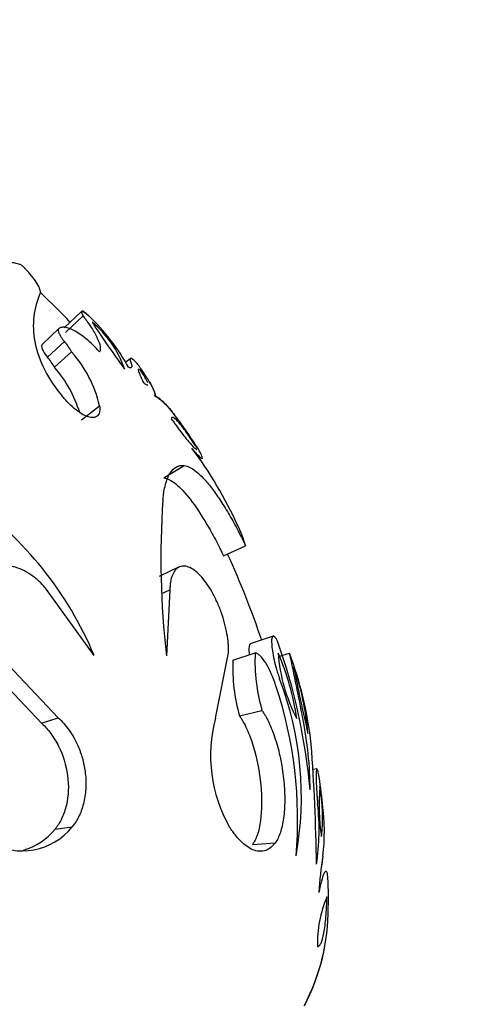
# Model space of a CAD drawing. Units: millimetres. Extents: x 0 to 1594, y 0 to 1577.
# Drawn here: x 685 to 699, y 1327 to 1359 of the extents above; entities that cross this region are included whole.
import ezdxf
from ezdxf import colors
from ezdxf.entities.mleader import LeaderData, LeaderLine
from ezdxf.math import Vec2, Vec3

# ---------------------------------------------------------------- set-up
doc = ezdxf.new("R2010")
doc.units = ezdxf.units.MM
doc.layers.add('DV2_Défaut', color=7, linetype='Continuous')
doc.layers.add('Défaut', color=7, linetype='Continuous')

# ---------------------------------------------------------------- blocks, each defined once
blk = doc.blocks.new('_DOT')
at = {"color": 0}
blk.add_line((0, 0), (-1, 0), dxfattribs=at)
at = {"color": 0, "const_width": 0.333}
blk.add_lwpolyline([(-0.1665, 0, 1), (0.1665, 0, 1)], format="xyb", close=True, dxfattribs=at)
blk = doc.blocks.new('SE1')
at = {"layer": 'DV2_Défaut', "color": 7, "linetype": 'Continuous'}
for p, q in [((686.725, 1349.845), (686.151, 1349.298)), ((686.193, 1349.148), (686.767, 1349.691)), ((685.425, 1348.746), (685.978, 1349.277)), ((685.599, 1348.331), (686.157, 1348.85)), ((685.829, 1348), (686.394, 1348.509)), ((688.328, 1348.292), (688.169, 1348.163)), ((686.722, 1346.275), (687.311, 1346.736)), ((689.426, 1344.362), (690.093, 1344.767)), ((691.387, 1341.803), (692.11, 1342.135)), ((691.387, 1341.796), (692.11, 1342.129)), ((689.928, 1341.434), (689.265, 1341.121)), ((687.134, 1338.523), (685.57, 1340.695)), ((689.356, 1340.565), (689.62, 1340.684)), ((689.62, 1340.684), (689.511, 1338.516)), ((693.012, 1339.155), (692.264, 1338.905)), ((683.41, 1338.398), (685.401, 1336.301)), ((683.905, 1338.633), (685.953, 1336.476)), ((691.122, 1336.462), (691.549, 1338.612)), ((691.693, 1338.374), (692.425, 1338.608)), ((693.191, 1338.488), (693.557, 1338.6)), ((685.401, 1336.301), (685.953, 1336.476)), ((691.912, 1336.536), (692.65, 1336.718)), ((694.453, 1334.796), (694.327, 1334.776)), ((685.851, 1332.817), (686.416, 1332.893)), ((692.337, 1332.307), (693.087, 1332.369))]:
    blk.add_line(p, q, dxfattribs=at)
for centre, radius, start, end in [((687.88, 1349.351), 2.746, 156.2955, 190.4366), ((666.078, 1330.163), 28, 43.6152, 46.426), ((682.241, 1344.707), 6.862, 28.6801, 46.5649), ((684.847, 1346.821), 3.47, 18.8998, 50.2588), ((717.526, 1369.347), 36.363, 213.1016, 216.057), ((689.058, 1349.677), 3.965, 191.998, 221.1283), ((684.795, 1347.65), 1.814, 28.2524, 41.3916), ((683.358, 1345.814), 4.06, 13.126, 41.5971), ((684.276, 1347.165), 1.763, 28.2483, 41.3958), ((682.783, 1345.33), 4.051, 16.9192, 41.2256), ((679.306, 1337.083), 13.786, 24.4374, 36.8066), ((676.163, 1333.94), 11.889, 22.67, 54.7204), ((716.874, 1341.708), 27.549, 176.0014, 186.6528), ((688.319, 1341.035), 3.947, 16.1803, 26.3273), ((666.078, 1330.163), 28, 18.4471, 24.6811), ((674.627, 1332.374), 19.68, 5.0477, 19.6651), ((698.304, 1338.35), 5.885, 177.4828, 196.0966), ((685.446, 1335.245), 8.432, 8.2171, 23.4766), ((698.681, 1339.002), 5.515, 184.1347, 207.5589), ((681.309, 1334.104), 13.048, 6.6303, 20.1589), ((613.578, 1321.365), 81.816, 10.62338, 12.16082), ((697.538, 1338.138), 5.85, 177.6891, 195.8904), ((685.003, 1335.158), 9.194, 5.0017, 18.9594), ((732.452, 1345.227), 39.396, 190.3556, 193.6055), ((683.033, 1333.873), 10.911, 349.749, 20.852), ((679.931, 1333.131), 13.89, 355.0452, 18.3243), ((695.683, 1335.231), 4.724, 164.8876, 209.8608), ((682.385, 1334.077), 11.846, 0.1412, 11.5484), ((624.575, 1330.595), 69.875, 0.87199, 4.11572), ((677.913, 1331.966), 16.811, 5.7296, 9.1818), ((677.946, 1331.969), 16.777, 5.7214, 9.1823), ((701.836, 1333.627), 7.311, 175.3845, 188.3133), ((689.291, 1333.222), 5.351, 353, 10.6978), ((687.113, 1332.789), 7.415, 351.23, 6.6429), ((687.804, 1332.731), 6.896, 353.2843, 7.6089), ((684.774, 1334.194), 2.095, 239.2091, 321.6115), ((684.254, 1334.084), 2.038, 285.8546, 321.5807), ((705.659, 1330.103), 11.155, 170.6028, 176.7759), ((705.758, 1330.087), 11.255, 170.6382, 173.2233), ((685.661, 1330.599), 9.174, 357.7168, 4.6783), ((698.397, 1329.055), 3.925, 157.019, 181.4422), ((688.023, 1330.189), 6.804, 332.2182, 0.374), ((687.974, 1330.187), 6.853, 332.3198, 0.3544)]:
    blk.add_arc(centre, radius, start, end, dxfattribs=at)
for points, knots in [([(684.749, 1351.358), (684.719, 1351.37), (684.658, 1351.394), (684.546, 1351.428), (684.377, 1351.453), (684.199, 1351.409), (684.106, 1351.268), (684.082, 1351.125), (684.083, 1351.029), (684.088, 1350.978), (684.09, 1350.952)], [0, 0, 0, 0, 0.062562, 0.125088, 0.250163, 0.499954, 0.749813, 0.874904, 0.937438, 1, 1, 1, 1]), ([(685.366, 1350.455), (685.366, 1350.465), (685.368, 1350.486), (685.362, 1350.534), (685.33, 1350.634), (685.23, 1350.814), (685.063, 1351.03), (684.915, 1351.193), (684.823, 1351.287), (684.774, 1351.335), (684.749, 1351.358)], [0, 0, 0, 0, 0.06262, 0.12521, 0.250375, 0.500086, 0.749677, 0.874796, 0.937387, 1, 1, 1, 1]), ([(686.959, 1349.69), (686.944, 1349.704), (686.913, 1349.732), (686.859, 1349.779), (686.778, 1349.84), (686.716, 1349.859), (686.713, 1349.814), (686.735, 1349.753), (686.757, 1349.711), (686.767, 1349.691)], [0, 0, 0, 0, 0.062702, 0.125412, 0.250488, 0.499399, 0.749274, 0.874645, 1, 1, 1, 1]), ([(686.725, 1349.836), (686.726, 1349.837), (686.739, 1349.843), (686.778, 1349.831), (686.859, 1349.771), (686.913, 1349.724), (686.944, 1349.696), (686.959, 1349.682)], [0, 0, 0, 0, 0.037381, 0.517171, 0.758262, 0.879138, 1, 1, 1, 1]), ([(686.767, 1349.691), (686.793, 1349.657), (686.845, 1349.588), (686.942, 1349.454), (687.091, 1349.232), (687.252, 1348.945), (687.332, 1348.716), (687.34, 1348.594), (687.329, 1348.539), (687.319, 1348.516), (687.313, 1348.505)], [0, 0, 0, 0, 0.062575, 0.125115, 0.250222, 0.500025, 0.749783, 0.874886, 0.937421, 1, 1, 1, 1]), ([(685.978, 1349.277), (685.974, 1349.274), (685.965, 1349.267), (685.955, 1349.247), (685.951, 1349.206), (685.972, 1349.13), (686.021, 1349.033), (686.075, 1348.952), (686.12, 1348.894), (686.144, 1348.865), (686.157, 1348.85)], [0, 0, 0, 0, 0.071557, 0.143116, 0.286055, 0.500033, 0.699766, 0.849736, 0.924881, 1, 1, 1, 1]), ([(687.313, 1348.505), (687.277, 1348.543), (687.206, 1348.62), (687.06, 1348.765), (686.879, 1348.929), (686.672, 1349.09), (686.484, 1349.208), (686.317, 1349.286), (686.177, 1349.322), (686.08, 1349.321), (686.018, 1349.3), (685.991, 1349.285), (685.978, 1349.277)], [0, 0, 0, 0, 0.062559, 0.125057, 0.250017, 0.373793, 0.499925, 0.623056, 0.749905, 0.874938, 0.937446, 1, 1, 1, 1]), ([(688.351, 1348.123), (688.356, 1348.109), (688.365, 1348.082), (688.373, 1348.036), (688.368, 1347.995), (688.338, 1347.98), (688.3, 1347.984), (688.274, 1347.995), (688.261, 1348)], [0, 0, 0, 0, 0.125049, 0.25009, 0.50003, 0.749915, 0.874965, 1, 1, 1, 1]), ([(688.55, 1348.121), (688.535, 1348.137), (688.506, 1348.168), (688.454, 1348.22), (688.382, 1348.283), (688.323, 1348.309), (688.313, 1348.264), (688.327, 1348.195), (688.343, 1348.147), (688.351, 1348.123)], [0, 0, 0, 0, 0.062583, 0.125099, 0.250192, 0.499899, 0.7498, 0.874905, 1, 1, 1, 1]), ([(689.128, 1347.056), (689.131, 1347.063), (689.137, 1347.077), (689.139, 1347.116), (689.116, 1347.213), (689.022, 1347.414), (688.859, 1347.681), (688.715, 1347.893), (688.623, 1348.022), (688.574, 1348.088), (688.55, 1348.121)], [0, 0, 0, 0, 0.062565, 0.125092, 0.250171, 0.499944, 0.749802, 0.874899, 0.937436, 1, 1, 1, 1]), ([(688.588, 1347.95), (688.579, 1347.939), (688.581, 1347.91), (688.607, 1347.823), (688.626, 1347.773), (688.668, 1347.679), (688.684, 1347.645), (688.709, 1347.593), (688.714, 1347.582), (688.733, 1347.544), (688.744, 1347.521), (688.757, 1347.496)], [0, 0, 0, 0, 0.3559772, 0.3559772, 0.6779886, 0.6779886, 0.8389943, 0.8389943, 0.9194972, 0.9194972, 1, 1, 1, 1]), ([(688.757, 1347.496), (688.781, 1347.476), (688.789, 1347.469), (688.816, 1347.449), (688.829, 1347.44), (688.861, 1347.422), (688.878, 1347.416), (688.891, 1347.418), (688.893, 1347.418), (688.895, 1347.419)], [0, 0, 0, 0, 0.222996, 0.222996, 0.445991, 0.445991, 0.891982, 0.891982, 1, 1, 1, 1]), ([(688.952, 1347.521), (688.972, 1347.486), (689.047, 1347.355), (689.116, 1347.207), (689.139, 1347.109), (689.137, 1347.069), (689.131, 1347.055), (689.128, 1347.048)], [0, 0, 0, 0, 0.14353, 0.571424, 0.785701, 0.892819, 1, 1, 1, 1]), ([(687.311, 1346.736), (687.315, 1346.702), (687.323, 1346.635), (687.315, 1346.52), (687.269, 1346.408), (687.156, 1346.34), (686.989, 1346.345), (686.778, 1346.429), (686.539, 1346.588), (686.336, 1346.771), (686.18, 1346.936), (686.107, 1347.025), (686.071, 1347.069)], [0, 0, 0, 0, 0.062621, 0.125232, 0.250237, 0.375204, 0.500129, 0.625019, 0.749892, 0.874771, 0.937387, 1, 1, 1, 1]), ([(690.62, 1345.207), (690.579, 1345.272), (690.497, 1345.403), (690.332, 1345.657), (690.132, 1345.956), (689.903, 1346.275), (689.697, 1346.541), (689.514, 1346.755), (689.359, 1346.91), (689.25, 1346.996), (689.178, 1347.037), (689.145, 1347.05), (689.128, 1347.056)], [0, 0, 0, 0, 0.062546, 0.125033, 0.25003, 0.374921, 0.499957, 0.623139, 0.749927, 0.874956, 0.937457, 1, 1, 1, 1]), ([(689.128, 1347.048), (689.145, 1347.042), (689.178, 1347.029), (689.25, 1346.989), (689.359, 1346.904), (689.514, 1346.75), (689.662, 1346.578), (689.756, 1346.46), (689.785, 1346.423)], [0, 0, 0, 0, 0.113079, 0.226082, 0.452135, 0.681346, 0.904085, 1, 1, 1, 1]), ([(690.514, 1345.34), (690.495, 1345.371), (690.477, 1345.398), (690.448, 1345.444), (690.44, 1345.456), (690.395, 1345.524), (690.367, 1345.568), (690.278, 1345.7), (690.223, 1345.78), (690.117, 1345.929), (690.068, 1345.995), (689.977, 1346.111), (689.933, 1346.164), (689.862, 1346.243), (689.831, 1346.274), (689.777, 1346.321), (689.752, 1346.338), (689.715, 1346.353), (689.7, 1346.353), (689.687, 1346.346), (689.685, 1346.344), (689.68, 1346.339), (689.678, 1346.335), (689.674, 1346.327), (689.672, 1346.32), (689.668, 1346.309)], [0, 0, 0, 0, 0.03125, 0.03125, 0.0625, 0.0625, 0.125, 0.125, 0.25, 0.25, 0.375, 0.375, 0.5, 0.5, 0.625, 0.625, 0.75, 0.75, 0.875, 0.875, 0.90625, 0.90625, 0.9375, 0.9375, 1, 1, 1, 1]), ([(689.668, 1346.309), (689.712, 1346.248), (689.745, 1346.203), (689.776, 1346.16), (689.798, 1346.13), (689.83, 1346.087), (689.846, 1346.065), (689.924, 1345.96), (689.985, 1345.879), (690.156, 1345.659), (690.252, 1345.542), (690.369, 1345.412), (690.398, 1345.382), (690.45, 1345.332), (690.471, 1345.315), (690.495, 1345.302), (690.501, 1345.299), (690.506, 1345.299)], [0, 0, 0, 0, 0.076574, 0.076574, 0.114861, 0.114861, 0.153148, 0.153148, 0.306297, 0.306297, 0.612593, 0.612593, 0.765741, 0.765741, 0.91889, 0.91889, 1, 1, 1, 1]), ([(690.344, 1345.342), (690.365, 1345.316), (690.407, 1345.264), (690.483, 1345.174), (690.594, 1345.054), (690.687, 1344.981), (690.697, 1345.025), (690.67, 1345.101), (690.643, 1345.159), (690.628, 1345.191), (690.62, 1345.207)], [0, 0, 0, 0, 0.06262, 0.125181, 0.250311, 0.499825, 0.749629, 0.874811, 0.937387, 1, 1, 1, 1]), ([(689.393, 1343.629), (689.398, 1343.676), (689.408, 1343.77), (689.432, 1343.95), (689.492, 1344.226), (689.614, 1344.535), (689.787, 1344.712), (689.931, 1344.767), (690.023, 1344.773), (690.07, 1344.769), (690.093, 1344.767)], [0, 0, 0, 0, 0.062544, 0.125056, 0.250112, 0.500004, 0.749887, 0.874945, 0.937455, 1, 1, 1, 1]), ([(690.093, 1344.767), (690.124, 1344.761), (690.184, 1344.747), (690.311, 1344.696), (690.49, 1344.578), (690.726, 1344.357), (690.985, 1344.05), (691.26, 1343.665), (691.499, 1343.282), (691.69, 1342.949), (691.833, 1342.687), (691.973, 1342.415), (692.064, 1342.229), (692.11, 1342.135)], [0, 0, 0, 0, 0.062542, 0.125033, 0.250046, 0.37638, 0.499979, 0.624677, 0.749879, 0.812533, 0.874975, 0.937456, 1, 1, 1, 1]), ([(689.426, 1344.362), (689.464, 1344.353), (689.493, 1344.346), (689.52, 1344.337), (689.531, 1344.334), (689.546, 1344.328), (689.554, 1344.325), (689.577, 1344.316), (689.593, 1344.309), (689.669, 1344.271), (689.741, 1344.224), (689.961, 1344.047), (690.124, 1343.875), (690.467, 1343.431), (690.651, 1343.155), (690.934, 1342.675), (691.025, 1342.51), (691.163, 1342.251), (691.206, 1342.167), (691.265, 1342.05), (691.269, 1342.041), (691.288, 1342.003), (691.299, 1341.982), (691.332, 1341.915), (691.358, 1341.862), (691.387, 1341.803)], [0, 0, 0, 0, 0.0625, 0.0625, 0.078125, 0.078125, 0.09375, 0.09375, 0.125, 0.125, 0.25, 0.25, 0.5, 0.5, 0.75, 0.75, 0.875, 0.875, 0.9375, 0.9375, 0.953125, 0.953125, 0.96875, 0.96875, 1, 1, 1, 1]), ([(685.57, 1340.695), (685.53, 1340.741), (685.45, 1340.833), (685.283, 1341.007), (684.966, 1341.258), (684.573, 1341.443), (684.195, 1341.492), (683.926, 1341.461), (683.684, 1341.357), (683.483, 1341.183), (683.334, 1340.944), (683.245, 1340.651), (683.219, 1340.32), (683.267, 1339.851), (683.431, 1339.368), (683.645, 1338.982), (683.79, 1338.779), (683.867, 1338.682), (683.905, 1338.633)], [0, 0, 0, 0, 0.031337, 0.062598, 0.125199, 0.249801, 0.312366, 0.374927, 0.437483, 0.500033, 0.562579, 0.625127, 0.68768, 0.750238, 0.874789, 0.937394, 0.968661, 1, 1, 1, 1]), ([(691.549, 1338.612), (691.55, 1338.661), (691.55, 1338.758), (691.542, 1338.96), (691.49, 1339.346), (691.362, 1339.829), (691.172, 1340.298), (691.003, 1340.63), (690.816, 1340.924), (690.618, 1341.164), (690.421, 1341.339), (690.234, 1341.444), (690.063, 1341.476), (689.865, 1341.428), (689.72, 1341.245), (689.648, 1340.995), (689.628, 1340.822), (689.623, 1340.73), (689.62, 1340.684)], [0, 0, 0, 0, 0.031339, 0.062606, 0.125211, 0.249762, 0.31232, 0.374873, 0.437421, 0.499967, 0.562517, 0.625073, 0.687634, 0.750199, 0.874801, 0.937402, 0.968663, 1, 1, 1, 1]), ([(693.159, 1338.997), (693.151, 1339.012), (693.134, 1339.041), (693.103, 1339.092), (693.053, 1339.152), (692.999, 1339.169), (692.966, 1339.085), (692.963, 1338.918), (692.99, 1338.681), (693.044, 1338.392), (693.112, 1338.123), (693.168, 1337.936), (693.203, 1337.832), (693.22, 1337.782), (693.229, 1337.756)], [0, 0, 0, 0, 0.031363, 0.062647, 0.125301, 0.250082, 0.374998, 0.499969, 0.624942, 0.749868, 0.87469, 0.937349, 0.968637, 1, 1, 1, 1]), ([(692.263, 1338.905), (692.261, 1338.904), (692.259, 1338.903), (692.224, 1338.88), (692.214, 1338.796), (692.223, 1338.63), (692.226, 1338.593), (692.231, 1338.554)], [0, 0, 0, 0, 0.051659, 0.051659, 0.80807, 0.80807, 1, 1, 1, 1]), ([(693.117, 1337.498), (693.104, 1337.536), (693.079, 1337.612), (693.025, 1337.76), (692.925, 1338.003), (692.771, 1338.3), (692.618, 1338.494), (692.518, 1338.572), (692.464, 1338.597), (692.438, 1338.605), (692.425, 1338.608)], [0, 0, 0, 0, 0.062645, 0.12523, 0.250433, 0.499979, 0.749568, 0.874774, 0.937359, 1, 1, 1, 1]), ([(685.953, 1336.476), (686.017, 1336.414), (686.144, 1336.289), (686.372, 1335.995), (686.587, 1335.615), (686.756, 1335.148), (686.851, 1334.684), (686.876, 1334.191), (686.811, 1333.696), (686.684, 1333.324), (686.543, 1333.063), (686.459, 1332.95), (686.416, 1332.893)], [0, 0, 0, 0, 0.0715, 0.142996, 0.285717, 0.393008, 0.500049, 0.624989, 0.749929, 0.874878, 0.937423, 1, 1, 1, 1]), ([(691.912, 1336.536), (691.94, 1336.494), (691.96, 1336.462), (691.978, 1336.434), (691.986, 1336.421), (691.997, 1336.403), (692.002, 1336.395), (692.018, 1336.369), (692.027, 1336.352), (692.072, 1336.272), (692.114, 1336.19), (692.234, 1335.924), (692.299, 1335.748), (692.484, 1335.146), (692.569, 1334.71), (692.652, 1333.842), (692.648, 1333.44), (692.577, 1332.921), (692.543, 1332.77), (692.476, 1332.567), (692.45, 1332.504), (692.411, 1332.427), (692.398, 1332.404), (692.378, 1332.37), (692.377, 1332.369), (692.37, 1332.359), (692.367, 1332.354), (692.356, 1332.336), (692.347, 1332.323), (692.337, 1332.307)], [0, 0, 0, 0, 0.03125, 0.03125, 0.039062, 0.039062, 0.046875, 0.046875, 0.0625, 0.0625, 0.125, 0.125, 0.25, 0.25, 0.5, 0.5, 0.75, 0.75, 0.875, 0.875, 0.9375, 0.9375, 0.96875, 0.96875, 0.976562, 0.976562, 0.984375, 0.984375, 1, 1, 1, 1]), ([(692.65, 1336.718), (692.672, 1336.685), (692.715, 1336.62), (692.799, 1336.48), (692.941, 1336.195), (693.121, 1335.713), (693.282, 1335.061), (693.38, 1334.389), (693.409, 1333.742), (693.37, 1333.16), (693.281, 1332.763), (693.192, 1332.542), (693.134, 1332.439), (693.103, 1332.392), (693.087, 1332.369)], [0, 0, 0, 0, 0.031337, 0.062614, 0.125218, 0.250083, 0.374986, 0.499921, 0.624875, 0.749832, 0.874782, 0.937383, 0.968666, 1, 1, 1, 1]), ([(685.401, 1336.301), (685.473, 1336.231), (685.528, 1336.174), (685.607, 1336.088), (685.66, 1336.024), (685.805, 1335.828), (685.891, 1335.688), (686.112, 1335.247), (686.214, 1334.919), (686.304, 1334.244), (686.291, 1333.912), (686.185, 1333.452), (686.137, 1333.311), (686.043, 1333.108), (686.008, 1333.044), (685.962, 1332.972), (685.958, 1332.966), (685.942, 1332.942), (685.933, 1332.929), (685.903, 1332.887), (685.879, 1332.854), (685.851, 1332.817)], [0, 0, 0, 0, 0.0625, 0.0625, 0.125, 0.125, 0.25, 0.25, 0.5, 0.5, 0.75, 0.75, 0.875, 0.875, 0.9375, 0.9375, 0.953125, 0.953125, 0.96875, 0.96875, 1, 1, 1, 1]), ([(694.508, 1334.649), (694.502, 1334.672), (694.491, 1334.719), (694.471, 1334.781), (694.451, 1334.809), (694.435, 1334.766), (694.428, 1334.648), (694.429, 1334.45), (694.44, 1334.196), (694.454, 1333.963), (694.467, 1333.786), (694.475, 1333.693), (694.479, 1333.647)], [0, 0, 0, 0, 0.062573, 0.125124, 0.250073, 0.375039, 0.500018, 0.642787, 0.785554, 0.892757, 0.946351, 1, 1, 1, 1]), ([(693.087, 1332.369), (693.063, 1332.339), (693.016, 1332.281), (692.914, 1332.184), (692.774, 1332.107), (692.593, 1332.074), (692.399, 1332.108), (692.198, 1332.206), (691.993, 1332.369), (691.821, 1332.553), (691.686, 1332.732), (691.619, 1332.83), (691.586, 1332.879)], [0, 0, 0, 0, 0.062537, 0.125025, 0.250034, 0.37501, 0.499998, 0.625209, 0.749963, 0.874973, 0.937461, 1, 1, 1, 1]), ([(694.804, 1331.347), (694.8, 1331.359), (694.791, 1331.382), (694.773, 1331.417), (694.739, 1331.437), (694.682, 1331.37), (694.617, 1331.171), (694.569, 1330.972), (694.542, 1330.838), (694.528, 1330.767), (694.521, 1330.731)], [0, 0, 0, 0, 0.062574, 0.125105, 0.250209, 0.500005, 0.749803, 0.874902, 0.93743, 1, 1, 1, 1]), ([(694.473, 1328.956), (694.487, 1328.959), (694.497, 1328.961), (694.507, 1328.965), (694.514, 1328.969), (694.524, 1328.975), (694.529, 1328.979), (694.553, 1329.003), (694.572, 1329.032), (694.627, 1329.146), (694.659, 1329.257), (694.714, 1329.55), (694.736, 1329.723), (694.761, 1330.027), (694.768, 1330.132), (694.775, 1330.298), (694.778, 1330.354), (694.78, 1330.442), (694.781, 1330.456), (694.782, 1330.514), (694.783, 1330.548), (694.784, 1330.587)], [0, 0, 0, 0, 0.0625, 0.0625, 0.09375, 0.09375, 0.125, 0.125, 0.25, 0.25, 0.5, 0.5, 0.75, 0.75, 0.875, 0.875, 0.9375, 0.9375, 0.96875, 0.96875, 1, 1, 1, 1])]:
    blk.add_open_spline(points, degree=3, knots=knots, dxfattribs=at)
for points in [[(685.425, 1348.746), (685.367, 1348.701), (685.43, 1348.53), (685.599, 1348.331)], [(688.895, 1347.494), (688.864, 1347.584), (688.766, 1347.751), (688.637, 1347.941)]]:
    blk.add_open_spline(points, degree=3, dxfattribs=at)

msp = doc.modelspace()

# ---------------------------------------------------------------- block references
at = {"layer": 'Défaut'}
msp.add_blockref('SE1', (0, 0), dxfattribs=at)

# ---------------------------------------------------------------- leaders
at = {"layer": 'Défaut', "color": 7, "linetype": 'Continuous'}
ml = msp.add_multileader_mtext('Standard', dxfattribs=at)
ml.set_content('{\\pxsm0.9;\\fSolid Edge ISO|b1||i0||c0|p34;\\W1.;20/09/2016\\P}', color=256)
ml.set_leader_properties()
ml.set_arrow_properties(name='DOT')
ml.build(insert=Vec2(0, 0))
ml.multileader.update_dxf_attribs({"leader_type": 0, "dogleg_length": 0, "arrow_head_size": 12})
ctx = ml.context
ctx.base_point, ctx.char_height, ctx.arrow_head_size, ctx.landing_gap_size = Vec3(1506.945, 1570.338), 12, 12, 4.2
notes = []
notes.append((ctx, [(0, (0, 0, 0), (0, 0), (1, 0), 1, [])]))
ctx.mtext.insert = Vec3(1508.945, 1576.458)
for ctx, leaders in notes:
    for number, flags, end, landing, length, lines in leaders:
        leader = LeaderData()
        leader.index, (leader.has_last_leader_line, leader.has_dogleg_vector, leader.attachment_direction) = number, flags
        leader.last_leader_point, leader.dogleg_vector, leader.dogleg_length = Vec3(end), Vec3(landing), length
        for number, points, colour, breaks in lines:
            line = LeaderLine()
            line.index, line.vertices, line.color, line.breaks = number, Vec3.list(points), colors.encode_raw_color(colour), breaks
            leader.lines.append(line)
        ctx.leaders.append(leader)

doc.saveas('drawing.dxf')
